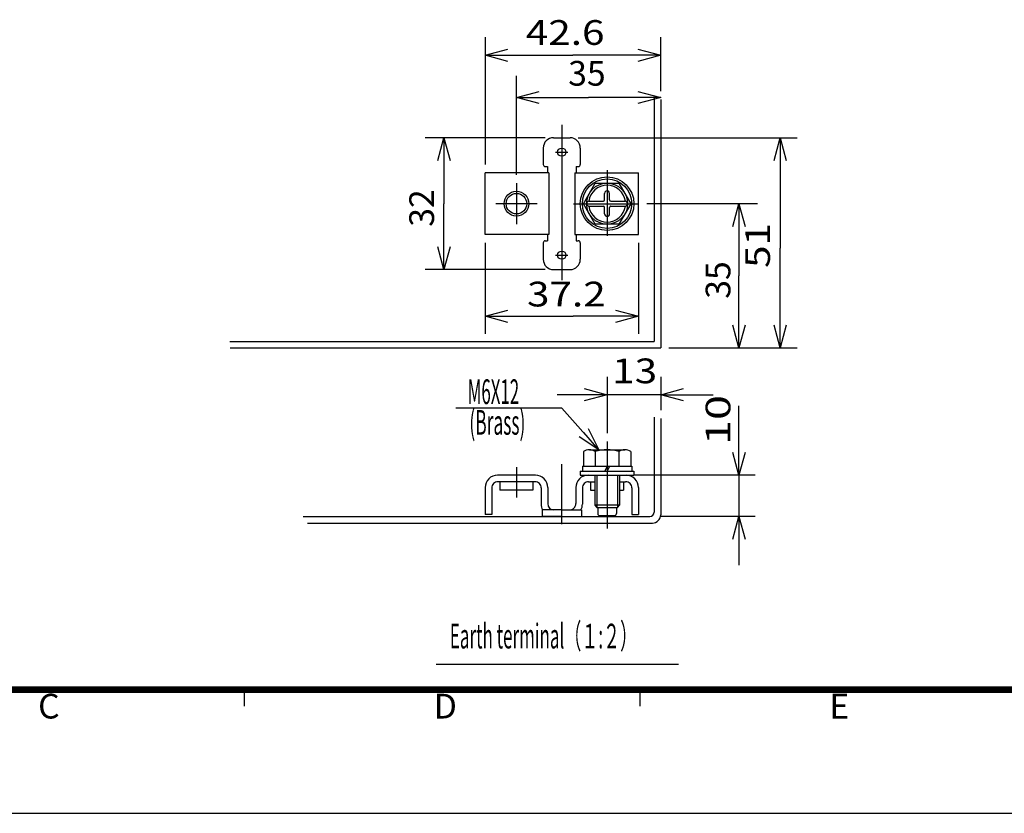
# Model space of a CAD drawing. Extents: x -217 to 202, y -161 to 148.
# Drawn here: x -75 to 44, y -148 to -52 of the extents above; entities that cross this region are included whole.
import ezdxf

# ---------------------------------------------------------------- set-up
doc = ezdxf.new("R2010")
doc.units = 0
doc.linetypes.add('CENTER', pattern=[50.8, 31.75, -6.35, 6.35, -6.35])
doc.linetypes.add('NON_PLOTING', pattern=[0])
doc.layers.get('0').update_dxf_attribs({"linetype": 'CONTINUOUS'})
doc.layers.get('DEFPOINTS').update_dxf_attribs({"linetype": 'CONTINUOUS'})
doc.layers.add('LY_1', color=7, linetype='CONTINUOUS')
doc.styles.add('MX_NOTE_STANDARD', font='txt.shx', dxfattribs={"bigfont": 'extfont.shx'})
doc.dimstyles.new('MXDIMSTYLE', dxfattribs={"dimtxt": 3, "dimasz": 2.5, "dimexe": 2.28, "dimexo": 1, "dimgap": 1, "dimtad": 1, "dimdsep": 46, "dimtxsty": 'MX_NOTE_STANDARD', "dimblk1": 'OPEN30', "dimblk2": 'OPEN30', "dimsah": 1, "dimcen": 2.5, "dimadec": 0, "dimazin": 0, "dimtfac": 1, "dimtmove": 0, "dimatfit": 3, "dimldrblk": 'OPEN30', "dimfxl": 1, "dimtzin": 0, "dimarcsym": 0})

# ---------------------------------------------------------------- blocks, each defined once
blk = doc.blocks.new('_OPEN30')
at = {"color": 0, "linetype": 'ByBlock', "lineweight": -2}
for p, q in [((-1, 0.267949), (0, 0)), ((0, 0), (-1, -0.267949)), ((0, 0), (-1, 0))]:
    blk.add_line(p, q, dxfattribs=at)

msp = doc.modelspace()

# ---------------------------------------------------------------- linework, layer by layer
at = {"layer": 'DEFPOINTS', "color": 130, "linetype": 'NON_PLOTING'}
msp.add_line((-217, -148.5), (202, -148.5), dxfattribs=at)
at = {"layer": 'LY_1', "color": 1, "linetype": 'CONTINUOUS'}
for p, q in [((-18.764, -54.356), (-18.764, -69.7915)), ((2.536, -60.9026), (2.536, -54.356)), ((-14.964, -71.0415), (-14.964, -59.0145)), ((-11.464, -66.5415), (-26.0266, -66.5415)), ((-7.464, -66.5415), (19.1022, -66.5415)), ((14.2982, -74.5415), (0.8387, -74.5415)), ((-18.764, -79.2915), (-18.764, -90.3135)), ((-0.164, -79.2915), (-0.164, -90.3135)), ((-11.464, -82.5415), (-26.0266, -82.5415)), ((3.536, -92.0415), (19.1022, -92.0415)), ((-3.964, -95.5542), (-3.964, -102.3778)), ((2.536, -95.5542), (2.536, -99.5856)), ((2.536, -97.7186), (-3.964, -97.7186)), ((-5.214, -107.484), (-5.214, -111.134)), ((-2.714, -107.484), (-2.714, -111.134)), ((14.007, -107.484), (-0.661, -107.484)), ((12.036, -107.484), (12.036, -112.484)), ((-5.214, -111.134), (-5.214, -111.384)), ((-2.714, -111.134), (-2.714, -111.384)), ((14.007, -112.484), (2.4359, -112.484)), ((-24.7, -130.4), (4.7, -130.4))]:
    msp.add_line(p, q, dxfattribs=at)
at = {"layer": 'LY_1', "color": 2, "linetype": 'CONTINUOUS'}
for p, q in [((1.736, -61.6399), (1.736, -91.2415)), ((2.536, -61.9026), (2.536, -92.0415)), ((-10.464, -66.5415), (-8.464, -66.5415)), ((-11.714, -67.7915), (-11.714, -69.7915)), ((-7.214, -67.7915), (-7.214, -69.7915)), ((-11.464, -70.0415), (-11.214, -70.0415)), ((-11.214, -70.0415), (-11.214, -70.7915)), ((-7.714, -70.0415), (-7.714, -70.7915)), ((-7.714, -70.0415), (-7.464, -70.0415)), ((-18.764, -78.2915), (-18.764, -70.7915)), ((-11.039, -70.7915), (-18.764, -70.7915)), ((-11.039, -70.7915), (-11.039, -78.2915)), ((-7.889, -70.7915), (-0.164, -70.7915)), ((-7.889, -70.7915), (-7.889, -78.2915)), ((-0.164, -78.2915), (-0.164, -70.7915)), ((-6.8391, -74.5416), (-5.4015, -72.0517)), ((-5.4015, -72.0518), (-2.5265, -72.0518)), ((-2.5264, -72.0518), (-1.089, -74.5416)), ((-4.264, -74.0916), (-4.264, -73.2916)), ((-3.664, -74.0916), (-3.664, -73.2916)), ((-5.4015, -77.0314), (-6.839, -74.5416)), ((-6.1538, -74.2416), (-4.414, -74.2416)), ((-6.1538, -74.8416), (-4.414, -74.8416)), ((-4.264, -75.7916), (-4.264, -74.9916)), ((-3.664, -75.7916), (-3.664, -74.9916)), ((-3.514, -74.2416), (-1.7742, -74.2416)), ((-3.514, -74.8416), (-1.7742, -74.8416)), ((-1.0891, -74.5416), (-2.5265, -77.0314)), ((-2.5265, -77.0314), (-5.4015, -77.0314)), ((-11.039, -78.2915), (-18.764, -78.2915)), ((-11.214, -78.2915), (-11.214, -79.0415)), ((-7.889, -78.2915), (-0.164, -78.2915)), ((-7.714, -78.2915), (-7.714, -79.0415)), ((-11.714, -79.2915), (-11.714, -81.2915)), ((-11.464, -79.0415), (-11.214, -79.0415)), ((-7.714, -79.0415), (-7.464, -79.0415)), ((-7.214, -79.2915), (-7.214, -81.2915)), ((-10.464, -82.5415), (-8.464, -82.5415)), ((-49.7526, -91.2415), (1.736, -91.2415)), ((-49.681, -92.0415), (2.536, -92.0415)), ((1.736, -100.4434), (1.736, -111.984)), ((2.536, -100.5856), (2.536, -112.284)), ((-6.839, -104.6198), (-6.839, -106.384)), ((-6.1203, -104.384), (-1.8078, -104.384)), ((-5.4015, -104.6198), (-5.4015, -106.384)), ((-2.5265, -104.6198), (-2.5265, -106.384)), ((-1.089, -104.6198), (-1.089, -106.384)), ((-12.664, -107.484), (-17.264, -107.484)), ((-7.214, -106.984), (-7.214, -107.484)), ((-7.214, -106.984), (-0.714, -106.984)), ((-7.214, -107.484), (-0.714, -107.484)), ((-6.964, -106.384), (-0.964, -106.384)), ((-6.964, -106.384), (-6.964, -106.984)), ((-6.267, -107.484), (-1.661, -107.484)), ((-5.464, -107.484), (-5.464, -111.134)), ((-4.2527, -106.984), (-3.9063, -106.384)), ((-3.964, -106.984), (-3.6176, -106.384)), ((-2.464, -107.484), (-2.464, -111.134)), ((-0.964, -106.384), (-0.964, -106.984)), ((-0.714, -106.984), (-0.714, -107.484)), ((-12.714, -108.284), (-17.214, -108.284)), ((-16.964, -108.284), (-16.964, -109.284)), ((-12.964, -108.284), (-12.964, -109.284)), ((-6.214, -108.284), (-5.464, -108.284)), ((-5.964, -108.284), (-5.964, -109.284)), ((-2.464, -108.284), (-1.714, -108.284)), ((-1.964, -108.284), (-1.964, -109.284)), ((-18.764, -108.984), (-18.764, -112.234)), ((-17.964, -109.034), (-17.964, -112.234)), ((-12.964, -109.284), (-16.964, -109.284)), ((-11.964, -109.034), (-11.964, -110.984)), ((-11.164, -108.984), (-11.164, -110.934)), ((-7.764, -108.984), (-7.764, -110.934)), ((-6.964, -109.034), (-6.964, -110.984)), ((-5.964, -109.284), (-5.464, -109.284)), ((-2.464, -109.284), (-1.964, -109.284)), ((-0.964, -109.034), (-0.964, -112.234)), ((-0.164, -108.984), (-0.164, -112.234)), ((-17.964, -112.234), (-18.764, -112.234)), ((-11.839, -111.684), (-11.839, -112.484)), ((-9.464, -111.684), (-11.839, -111.684)), ((-9.464, -111.684), (-7.089, -111.684)), ((-7.089, -111.684), (-7.089, -112.484)), ((-5.464, -111.1339), (-5.214, -111.3839)), ((-2.464, -111.134), (-5.464, -111.134)), ((-5.214, -111.384), (-2.714, -111.384)), ((-5.089, -111.384), (-5.089, -112.134)), ((-2.839, -111.384), (-2.839, -112.134)), ((-2.714, -111.3839), (-2.464, -111.1339)), ((-0.964, -112.234), (-0.164, -112.234)), ((-40.8312, -112.484), (1.236, -112.484)), ((-40.3253, -113.284), (1.5359, -113.284)), ((-4.839, -112.384), (-3.089, -112.384))]:
    msp.add_line(p, q, dxfattribs=at)
at = {"layer": 'LY_1', "color": 1, "linetype": 'CENTER'}
for p, q in [((-9.464, -64.9604), (-9.464, -83.8397)), ((-10.214, -68.2915), (-8.714, -68.2915)), ((-3.964, -70.492), (-3.964, -78.4321)), ((-14.964, -72.0415), (-14.964, -77.0415)), ((-12.464, -74.5415), (-17.464, -74.5415)), ((-8.0408, -74.5415), (-0.1613, -74.5415)), ((-10.214, -80.7915), (-8.714, -80.7915)), ((-3.964, -103.3778), (-3.964, -113.936)), ((-9.464, -113.412), (-9.464, -106.1262)), ((-14.964, -106.503), (-14.964, -110.1773))]:
    msp.add_line(p, q, dxfattribs=at)
at = {"layer": 'LY_1', "color": 7, "linetype": 'CONTINUOUS'}
msp.add_line((-9.4612, -99.3408), (-22.3238, -99.3408), dxfattribs=at)
at = {"layer": 'LY_1', "color": 3, "linetype": 'CONTINUOUS'}
for q in [(-11.839, -112.484), (-7.089, -112.484)]:
    msp.add_line((-9.464, -112.484), q, dxfattribs=at)
at = {"layer": 'LY_1', "color": 130, "linetype": 'CONTINUOUS'}
for p, q in [((8, -133.5), (-92, -133.5)), ((-48, -133.5), (-48, -135.5)), ((0, -133.5), (0, -135.5))]:
    msp.add_line(p, q, dxfattribs=at)
at = {"layer": 'LY_1', "color": 130, "linetype": 'CONTINUOUS', "const_width": 0.8}
msp.add_lwpolyline([(-192, -133.5), (192, -133.5)], dxfattribs=at)
at = {"layer": 'LY_1', "color": 2, "linetype": 'CONTINUOUS'}
for centre, radius in [((-9.464, -68.2915), 0.5), ((-3.964, -74.5415), 3.25), ((-3.964, -74.5415), 3), ((-3.964, -74.5415), 2.4898), ((-14.964, -74.5415), 1.25), ((-9.464, -80.7915), 0.5)]:
    msp.add_circle(centre, radius, dxfattribs=at)
at = {"layer": 'LY_1', "color": 1, "linetype": 'CONTINUOUS'}
msp.add_circle((-14.964, -74.5415), 1.5, dxfattribs=at)
at = {"layer": 'LY_1', "color": 2, "linetype": 'CONTINUOUS'}
for centre, radius, start, end in [((-10.464, -67.7915), 1.25, 90.000003, 179.999964), ((-8.464, -67.7915), 1.25, 0, 90.000003), ((-11.464, -69.7915), 0.25, 179.999964, 270.000001), ((-7.464, -69.7915), 0.25, 269.999997, 0), ((-3.964, -73.2916), 0.3, 359.997086, 180.000019), ((-6.1538, -74.5416), 0.3, 89.999982, 269.999727), ((-4.414, -74.0916), 0.15, 270.000018, 0), ((-4.414, -74.9915), 0.15, 0, 89.999982), ((-3.514, -74.0916), 0.15, 180.000022, 269.99956), ((-3.514, -74.9915), 0.15, 89.999982, 180.000019), ((-1.7742, -74.5416), 0.3, 270.000018, 89.999982), ((-3.964, -75.7916), 0.3, 180.000022, 359.997032), ((-11.464, -79.2915), 0.25, 90.000003, 179.999964), ((-7.464, -79.2915), 0.25, 0, 90.000003), ((-10.464, -81.2915), 1.25, 179.999964, 270.000001), ((-8.464, -81.2915), 1.25, 269.999997, 0), ((-6.1203, -105.5974), 1.2134, 53.675134, 126.324185), ((-3.964, -108.884), 4.5, 71.370942, 108.629733), ((-1.8078, -105.5975), 1.2134, 53.677839, 126.32189), ((-17.264, -108.984), 1.5, 90.000003, 180.000005), ((-12.664, -108.984), 1.5, 0, 90.000003), ((-6.264, -108.984), 1.5, 90.000003, 180.000005), ((-1.664, -108.984), 1.5, 0, 90.000003), ((-17.214, -109.034), 0.75, 90.000003, 180.000005), ((-12.714, -109.034), 0.75, 0, 90.000003), ((-6.214, -109.034), 0.75, 90.000003, 180.000005), ((-1.714, -109.034), 0.75, 0, 90.000003), ((-10.464, -110.984), 1.5, 180.000005, 207.817999), ((-10.414, -110.934), 0.75, 180.000005, 270.000001), ((-8.514, -110.934), 0.75, 269.999997, 0), ((-8.464, -110.984), 1.5, 332.181995, 0), ((-4.839, -112.134), 0.25, 180.000022, 269.999997), ((-3.089, -112.134), 0.25, 270.000018, 0), ((1.236, -111.984), 0.5, 270, 0), ((1.536, -112.284), 1, 270.000018, 0)]:
    msp.add_arc(centre, radius, start, end, dxfattribs=at)
at = {"layer": 'LY_1', "color": 1, "linetype": 'CONTINUOUS'}
for start, end in [(89.999982, 172.303051), (7.69695, 89.999982), (187.697714, 352.30266)]:
    msp.add_arc((-3.964, -74.5415), 2.2398, start, end, dxfattribs=at)

# ---------------------------------------------------------------- texts
at = {"layer": 'LY_1', "color": 1, "linetype": 'CONTINUOUS', "char_height": 3}
for s, insert, attachment_point, line_spacing_factor in [('\\W1.200000;\\A1;42.6', (-13.8247, -52.2737), 1, 0.9), ('\\A1;35', (-8.6839, -57.2234), 1, 0.9), ('\\W1.200000;\\A1;37.2', (-13.6791, -84.0095), 1, 0.9), ('\\W1.200000;\\A1;13', (-3.3432, -93.3264), 1, 0.9), ('\\W0.500000;\\A1;M6X12', (-20.8764, -95.8488), 1, 0.9), ('\\W0.515789;\\A1;(Brass)', (-17.2766, -101.0723), 5, 0.9), ('\\W0.504744;\\A1;Earth terminal（１:２）', (-23.0476, -125.5), 1, 0.8)]:
    msp.add_mtext(s, dxfattribs=dict(at, insert=insert, attachment_point=attachment_point, line_spacing_factor=line_spacing_factor))
at = {"layer": 'LY_1', "color": 1, "linetype": 'CONTINUOUS', "char_height": 3, "attachment_point": 1, "rotation": 90, "line_spacing_factor": 0.9}
for s, insert in [('\\A1;32', (-27.9633, -77.3381)), ('\\W1.200000;\\A1;51', (12.7982, -82.3333)), ('\\A1;35', (7.9941, -86.0727)), ('\\W1.333333;\\A1;10', (7.9941, -103.812))]:
    msp.add_mtext(s, dxfattribs=dict(at, insert=insert))
at = {"layer": 'LY_1', "color": 130, "linetype": 'CONTINUOUS', "char_height": 3, "attachment_point": 1, "line_spacing_factor": 0.9}
for s, insert in [('\\A1;C', (-73, -134)), ('\\A1;D', (-25, -134)), ('\\A1;E', (23, -134))]:
    msp.add_mtext(s, dxfattribs=dict(at, insert=insert))

# ---------------------------------------------------------------- leaders
at = {"layer": 'LY_1', "color": 1, "linetype": 'CONTINUOUS'}
for points in [[(-18.764, -56.5415), (-8.114, -56.5415)], [(2.536, -56.5415), (-8.114, -56.5415)], [(-14.964, -61.6628), (-6.214, -61.6628)], [(2.536, -61.6628), (-6.214, -61.6628)], [(-23.764, -66.5415), (-23.764, -74.5415)], [(17.036, -66.5415), (17.036, -79.9312)], [(-23.764, -82.5415), (-23.764, -74.5415)], [(12.036, -74.5415), (12.036, -83.2915)], [(17.036, -92.0415), (17.036, -79.9312)], [(12.036, -92.0415), (12.036, -83.2915)], [(-18.764, -88.2052), (-8.0799, -88.2052)], [(-0.164, -88.2052), (-8.0799, -88.2052)], [(-3.964, -97.7186), (-10.0131, -97.7186)], [(2.536, -97.7186), (8.9118, -97.7186)], [(12.036, -107.484), (12.036, -99.0481)], [(-4.9641, -104.384), (-9.4612, -99.3408)], [(12.036, -112.484), (12.036, -118.4098)]]:
    msp.add_leader(points, dimstyle='MXDIMSTYLE', override={"dimasz": 2.77}, dxfattribs=at)

doc.saveas('drawing.dxf')
